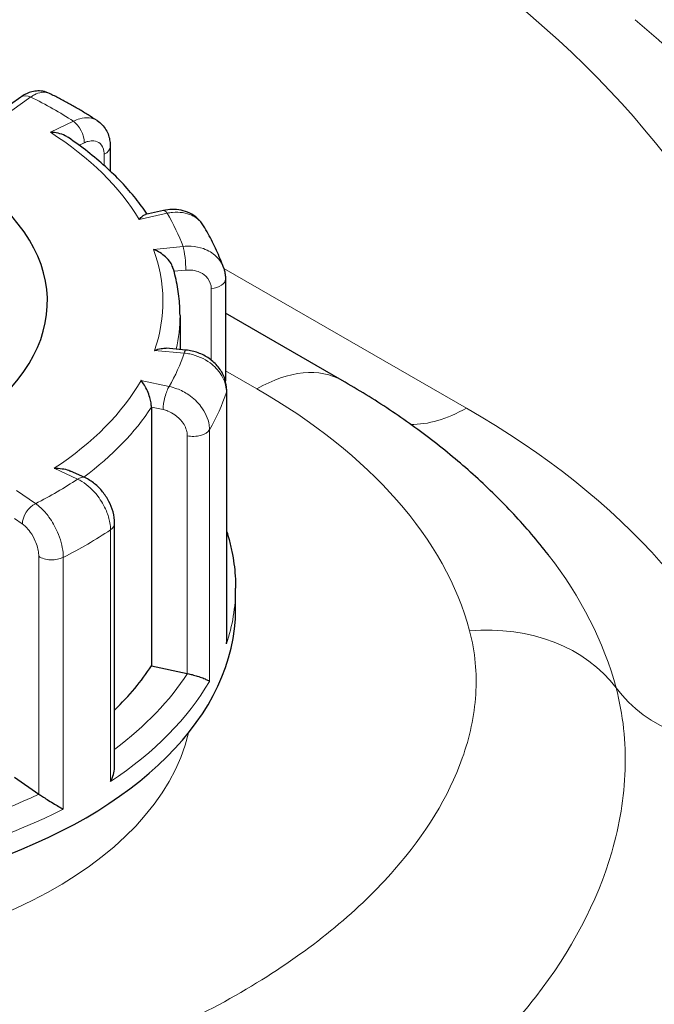
# Model space of a CAD drawing. Units: millimetres. Extents: x 0 to 8910, y 0 to 13365.
# Drawn here: x 6147 to 6221, y 3332 to 3447 of the extents above; entities that cross this region are included whole.
import ezdxf

# ---------------------------------------------------------------- set-up
doc = ezdxf.new("R2010")
doc.units = ezdxf.units.MM
doc.header["$LTSCALE"] = 15
doc.layers.add('Sichtbar (ISO)', color=7, linetype='Continuous', lineweight=25)
doc.layers.add('Tangential', color=7, linetype='Continuous', lineweight=9)

msp = doc.modelspace()

# ---------------------------------------------------------------- linework, layer by layer
at = {"layer": 'Sichtbar (ISO)'}
for p, q in [((6147.24, 3438.07), (6146.01, 3437.19)), ((6157.69, 3432.26), (6157.69, 3429.41)), ((6163.9, 3424.81), (6161.79, 3424.34)), ((6171.15, 3416.8), (6171.15, 3404.88)), ((6165.84, 3412.53), (6165.84, 3408.55)), ((6184.8, 3404.93), (6171.15, 3412.79)), ((6166.51, 3408.49), (6164.23, 3408.7)), ((6171.3, 3374.65), (6171.3, 3403.78)), ((6162.5, 3401.81), (6162.5, 3371.56)), ((6154.71, 3393.57), (6153.05, 3394.34)), ((6158.2, 3359.85), (6158.2, 3388.22)), ((6172.34, 3378.19), (6172.34, 3380.64)), ((6162.5, 3371.56), (6166.69, 3370.67)), ((6146.48, 3358.56), (6149.33, 3356.58))]:
    msp.add_line(p, q, dxfattribs=at)
for centre, major_axis, start_param, end_param in [((6112.34, 3414.16), (-38, 0), 5.669281, 10.038682), ((6112.34, 3378.19), (-60, 0), 0, 3.141593), ((6112.34, 3382.28), (53.5, 0), 5.74235, 5.928007), ((6167.38, 3371.75), (2, 0), 4.357211, 4.374458), ((6150.87, 3357.31), (2, 0), 3.833612, 3.850859)]:
    msp.add_ellipse(centre, major_axis=major_axis, ratio=0.575862, start_param=start_param, end_param=end_param, dxfattribs=at)
for points, knots in [([(6445.77, 3293.06), (6445.77, 3318.84), (6440.56, 3344.51), (6421, 3393.69), (6406, 3416.74), (6369.73, 3457.6), (6348.22, 3475.3), (6301.29, 3505.52), (6275.8, 3518.04), (6222, 3538.51), (6193.68, 3546.43), (6159.76, 3553.04), (6154.99, 3553.91), (6150.19, 3554.72)], [2.356194, 2.356194, 2.356194, 2.356194, 2.581348, 2.581348, 2.828771, 2.828771, 3.086021, 3.086021, 3.34327, 3.34327, 3.600519, 3.600519, 3.64244, 3.64244, 3.64244, 3.64244]), ([(6150.58, 3438.49), (6150.34, 3438.61), (6150.07, 3438.7), (6149.55, 3438.79), (6149.29, 3438.8), (6148.81, 3438.75), (6148.58, 3438.71), (6148.15, 3438.57), (6147.95, 3438.49), (6147.58, 3438.29), (6147.4, 3438.19), (6147.24, 3438.07)], [0.246219, 0.246219, 0.246219, 0.246219, 0.2912494, 0.2912494, 0.3362797, 0.3362797, 0.3813101, 0.3813101, 0.4263405, 0.4263405, 0.4713708, 0.4713708, 0.4713708, 0.4713708]), ([(6156.15, 3435.32), (6155.8, 3435.55), (6155.45, 3435.77), (6154.73, 3436.21), (6154.36, 3436.43), (6153.63, 3436.86), (6153.26, 3437.07), (6152.51, 3437.49), (6152.13, 3437.69), (6151.36, 3438.1), (6150.97, 3438.29), (6150.58, 3438.49)], [0.5085611, 0.5085611, 0.5085611, 0.5085611, 0.5345677, 0.5345677, 0.5605744, 0.5605744, 0.586581, 0.586581, 0.6125876, 0.6125876, 0.6385942, 0.6385942, 0.6385942, 0.6385942]), ([(6156.15, 3435.32), (6156.37, 3435.18), (6156.56, 3435.02), (6156.91, 3434.65), (6157.06, 3434.45), (6157.31, 3434.03), (6157.41, 3433.81), (6157.56, 3433.37), (6157.61, 3433.14), (6157.68, 3432.7), (6157.69, 3432.48), (6157.69, 3432.26)], [0.244441, 0.244441, 0.244441, 0.244441, 0.2898269, 0.2898269, 0.3352129, 0.3352129, 0.3805989, 0.3805989, 0.4259848, 0.4259848, 0.4713708, 0.4713708, 0.4713708, 0.4713708]), ([(6152.79, 3433.33), (6152.67, 3433.41), (6152.54, 3433.48), (6152.15, 3433.67), (6151.88, 3433.77), (6151.31, 3433.9), (6151, 3433.94), (6150.69, 3433.96), (6150.69, 3433.96), (6150.69, 3433.96)], [-0.2236271, -0.2236271, -0.2236271, -0.2236271, -0.1779636, -0.1779636, -0.091473, -0.091473, 0, 0, 0.0009115, 0.0009115, 0.0009115, 0.0009115]), ([(6162, 3424.38), (6161.59, 3425), (6161.14, 3425.6), (6160.15, 3426.84), (6159.59, 3427.48), (6158.41, 3428.73), (6157.78, 3429.34), (6156.46, 3430.53), (6155.77, 3431.11), (6154.33, 3432.25), (6153.57, 3432.8), (6152.79, 3433.33)], [0.1520896, 0.1520896, 0.1520896, 0.1520896, 0.2135153, 0.2135153, 0.281012, 0.281012, 0.3485087, 0.3485087, 0.4160054, 0.4160054, 0.4835021, 0.4835021, 0.4835021, 0.4835021]), ([(6168.59, 3423.03), (6168.39, 3423.35), (6168.15, 3423.64), (6167.61, 3424.13), (6167.3, 3424.34), (6166.65, 3424.65), (6166.31, 3424.77), (6165.62, 3424.91), (6165.27, 3424.94), (6164.58, 3424.92), (6164.23, 3424.88), (6163.9, 3424.81)], [0.130627, 0.130627, 0.130627, 0.130627, 0.1987758, 0.1987758, 0.2669246, 0.2669246, 0.3350733, 0.3350733, 0.4032221, 0.4032221, 0.4713708, 0.4713708, 0.4713708, 0.4713708]), ([(6161.07, 3423.76), (6161.07, 3423.76), (6161.07, 3423.77), (6161.2, 3423.93), (6161.33, 3424.06), (6161.57, 3424.25), (6161.68, 3424.31), (6161.79, 3424.34), (6161.79, 3424.34), (6161.79, 3424.34)], [-0.7717538, -0.7717538, -0.7717538, -0.7717538, -0.7708423, -0.7708423, -0.6793693, -0.6793693, -0.5928787, -0.5928787, -0.592797, -0.592797, -0.592797, -0.592797]), ([(6170.92, 3418.14), (6170.8, 3418.48), (6170.67, 3418.81), (6170.4, 3419.48), (6170.26, 3419.81), (6169.96, 3420.47), (6169.81, 3420.79), (6169.48, 3421.44), (6169.31, 3421.76), (6168.96, 3422.4), (6168.78, 3422.72), (6168.59, 3423.03)], [6.2677231, 6.2677231, 6.2677231, 6.2677231, 6.2938966, 6.2938966, 6.3200702, 6.3200702, 6.3462438, 6.3462438, 6.3724174, 6.3724174, 6.3985909, 6.3985909, 6.3985909, 6.3985909]), ([(6165.02, 3418.1), (6165.01, 3418.12), (6165, 3418.15), (6164.93, 3418.36), (6164.83, 3418.55), (6164.56, 3418.96), (6164.37, 3419.18), (6163.95, 3419.56), (6163.72, 3419.73), (6163.25, 3420.03), (6163, 3420.16), (6162.74, 3420.26), (6162.74, 3420.26), (6162.74, 3420.26)], [-0.3371766, -0.3371766, -0.3371766, -0.3371766, -0.3287524, -0.3287524, -0.2640978, -0.2640978, -0.1779636, -0.1779636, -0.091473, -0.091473, 0, 0, 0.0009115, 0.0009115, 0.0009115, 0.0009115]), ([(6165.84, 3412.53), (6165.84, 3412.9), (6165.83, 3413.28), (6165.78, 3414.02), (6165.75, 3414.4), (6165.66, 3415.14), (6165.61, 3415.51), (6165.48, 3416.26), (6165.4, 3416.63), (6165.23, 3417.36), (6165.13, 3417.73), (6165.02, 3418.1)], [6.0647439, 6.0647439, 6.0647439, 6.0647439, 6.0986337, 6.0986337, 6.1325235, 6.1325235, 6.1664133, 6.1664133, 6.2003031, 6.2003031, 6.2341929, 6.2341929, 6.2341929, 6.2341929]), ([(6170.92, 3418.14), (6170.95, 3418.06), (6170.98, 3417.97), (6171.03, 3417.79), (6171.05, 3417.71), (6171.08, 3417.53), (6171.1, 3417.44), (6171.12, 3417.26), (6171.13, 3417.17), (6171.15, 3416.99), (6171.15, 3416.9), (6171.15, 3416.8)], [0.38774705, 0.38774705, 0.38774705, 0.38774705, 0.4044718, 0.4044718, 0.42119655, 0.42119655, 0.4379213, 0.4379213, 0.45464605, 0.45464605, 0.4713708, 0.4713708, 0.4713708, 0.4713708]), ([(6162.87, 3408.45), (6162.88, 3408.45), (6162.88, 3408.45), (6163.13, 3408.55), (6163.38, 3408.62), (6163.83, 3408.7), (6164.04, 3408.71), (6164.23, 3408.7)], [-0.7717538, -0.7717538, -0.7717538, -0.7717538, -0.7708423, -0.7708423, -0.6793693, -0.6793693, -0.5998921, -0.5998921, -0.5998921, -0.5998921]), ([(6171.3, 3403.78), (6171.3, 3404.24), (6171.22, 3404.69), (6170.93, 3405.56), (6170.7, 3405.99), (6170.12, 3406.76), (6169.77, 3407.1), (6169, 3407.69), (6168.57, 3407.92), (6167.68, 3408.28), (6167.2, 3408.41), (6166.65, 3408.48), (6166.58, 3408.49), (6166.51, 3408.49)], [0, 0, 0, 0, 0.0841552, 0.0841552, 0.1747543, 0.1747543, 0.2690285, 0.2690285, 0.3633026, 0.3633026, 0.4575768, 0.4575768, 0.4713708, 0.4713708, 0.4713708, 0.4713708]), ([(6162.5, 3401.81), (6162.5, 3401.97), (6162.48, 3402.13), (6162.42, 3402.52), (6162.37, 3402.73), (6162.23, 3403.2), (6162.13, 3403.47), (6161.92, 3403.95), (6161.8, 3404.17), (6161.55, 3404.59), (6161.42, 3404.77), (6161.29, 3404.93), (6161.29, 3404.93), (6161.28, 3404.94)], [-0.3854211, -0.3854211, -0.3854211, -0.3854211, -0.3287524, -0.3287524, -0.2640978, -0.2640978, -0.1779636, -0.1779636, -0.091473, -0.091473, 0, 0, 0.0009115, 0.0009115, 0.0009115, 0.0009115]), ([(6208.89, 3384.54), (6207.62, 3386.18), (6206.27, 3387.77), (6203.43, 3390.81), (6201.94, 3392.28), (6198.83, 3395.1), (6197.21, 3396.46), (6193.85, 3399.06), (6192.12, 3400.31), (6188.54, 3402.7), (6186.69, 3403.84), (6184.8, 3404.93)], [2.7750033, 2.7750033, 2.7750033, 2.7750033, 2.8483211, 2.8483211, 2.921639, 2.921639, 2.9949569, 2.9949569, 3.0682748, 3.0682748, 3.1415927, 3.1415927, 3.1415927, 3.1415927]), ([(6151.14, 3394.66), (6151.14, 3394.66), (6151.15, 3394.66), (6151.45, 3394.68), (6151.76, 3394.66), (6152.33, 3394.58), (6152.61, 3394.52), (6152.93, 3394.4), (6152.99, 3394.37), (6153.05, 3394.34)], [-0.7717538, -0.7717538, -0.7717538, -0.7717538, -0.7708423, -0.7708423, -0.6793693, -0.6793693, -0.5928787, -0.5928787, -0.5702255, -0.5702255, -0.5702255, -0.5702255]), ([(6158.2, 3388.22), (6158.2, 3388.68), (6158.14, 3389.13), (6157.9, 3389.99), (6157.74, 3390.4), (6157.32, 3391.2), (6157.07, 3391.57), (6156.51, 3392.26), (6156.19, 3392.58), (6155.5, 3393.14), (6155.12, 3393.38), (6154.71, 3393.57)], [0, 0, 0, 0, 0.0942742, 0.0942742, 0.1885483, 0.1885483, 0.2828225, 0.2828225, 0.3770967, 0.3770967, 0.4713708, 0.4713708, 0.4713708, 0.4713708]), ([(6171.3, 3387.25), (6171.4, 3386.95), (6171.49, 3386.64), (6171.7, 3385.86), (6171.81, 3385.39), (6172, 3384.45), (6172.08, 3383.97), (6172.21, 3383.02), (6172.26, 3382.55), (6172.32, 3381.6), (6172.34, 3381.12), (6172.34, 3380.64)], [0.0376343, 0.0376343, 0.0376343, 0.0376343, 0.0632761, 0.0632761, 0.1020674, 0.1020674, 0.1408587, 0.1408587, 0.17965, 0.17965, 0.2184414, 0.2184414, 0.2184414, 0.2184414]), ([(6171.26, 3374.13), (6171.26, 3374.13), (6171.27, 3374.14), (6171.29, 3374.31), (6171.3, 3374.48), (6171.3, 3374.65)], [-0.00090159, -0.00090159, -0.00090159, -0.00090159, 0, 0, 0.0520304, 0.0520304, 0.0520304, 0.0520304]), ([(6166.72, 3370.66), (6166.9, 3370.63), (6167.08, 3370.58), (6167.47, 3370.48), (6167.67, 3370.43), (6168.1, 3370.29), (6168.32, 3370.22), (6168.69, 3370.07), (6168.85, 3370), (6169.11, 3369.87), (6169.21, 3369.81), (6169.28, 3369.75), (6169.28, 3369.75), (6169.28, 3369.75)], [0, 0, 0, 0, 0.0562527, 0.0562527, 0.1208313, 0.1208313, 0.2068288, 0.2068288, 0.2922034, 0.2922034, 0.3818588, 0.3818588, 0.3827517, 0.3827517, 0.3827517, 0.3827517]), ([(6157.72, 3358.04), (6157.72, 3358.04), (6157.72, 3358.04), (6157.86, 3358.31), (6157.97, 3358.58), (6158.13, 3359.13), (6158.18, 3359.41), (6158.2, 3359.73), (6158.2, 3359.79), (6158.2, 3359.85)], [-0.0009016, -0.0009016, -0.0009016, -0.0009016, 0, 0, 0.0889479, 0.0889479, 0.1737849, 0.1737849, 0.191533, 0.191533, 0.191533, 0.191533]), ([(6149.35, 3356.56), (6149.47, 3356.48), (6149.61, 3356.39), (6149.93, 3356.18), (6150.12, 3356.06), (6150.54, 3355.79), (6150.78, 3355.65), (6151.23, 3355.37), (6151.45, 3355.25), (6151.84, 3355.02), (6152.03, 3354.91), (6152.19, 3354.82), (6152.19, 3354.82), (6152.2, 3354.82)], [0, 0, 0, 0, 0.0562527, 0.0562527, 0.1208313, 0.1208313, 0.2068288, 0.2068288, 0.2922034, 0.2922034, 0.3818588, 0.3818588, 0.3827517, 0.3827517, 0.3827517, 0.3827517])]:
    msp.add_open_spline(points, degree=3, knots=knots, dxfattribs=at)
at = {"layer": 'Tangential'}
for p, q in [((6146.2, 3436.51), (6148.4, 3438.08)), ((6153.38, 3435.25), (6150.69, 3433.96)), ((6154.05, 3432.43), (6154.66, 3432.72)), ((6156.97, 3431.37), (6156.97, 3430.08)), ((6161.07, 3423.76), (6164.33, 3424.49)), ((6166.19, 3420.6), (6162.74, 3420.26)), ((6199.31, 3401.7), (6170.95, 3418.04)), ((6165.13, 3417.7), (6166.53, 3417.83)), ((6169.48, 3415.67), (6169.48, 3407.32)), ((6162.87, 3408.45), (6166.33, 3408.13)), ((6171.15, 3406.06), (6174.82, 3403.95)), ((6164.57, 3404.23), (6161.28, 3404.94)), ((6171.26, 3403.56), (6171.26, 3374.13)), ((6162.5, 3401.81), (6163.87, 3401.52)), ((6166.69, 3398.47), (6166.69, 3370.67)), ((6169.28, 3369.75), (6169.28, 3399.18)), ((6151.14, 3394.66), (6153.87, 3393.4)), ((6148.95, 3390.53), (6146.72, 3392.08)), ((6146.48, 3388.81), (6147.41, 3388.16)), ((6157.72, 3387.47), (6157.72, 3358.04)), ((6149.33, 3384.37), (6149.33, 3356.58)), ((6152.2, 3354.82), (6152.2, 3384.25))]:
    msp.add_line(p, q, dxfattribs=at)
for centre, major_axis, ratio, start_param, end_param in [((6050.77, 3374.81), (295, 0), 0.575862, 3.377025, 7.618549), ((6050.77, 3374.81), (219.36, 0), 0.575862, 3.926991, 7.068583), ((6050.77, 3387.08), (188.14, 0), 0.575862, 6.052608, 7.068583), ((6050.77, 3380.94), (203.75, 0), 0.575862, 3.926991, 6.88235), ((6148.4, 3436.44), (-1.16, 1.63), 0.636373, 5.440349, 6.283185), ((6112.34, 3414.16), (-55, 0), 0.575862, 3.869984, 3.997324), ((6153.38, 3433.61), (-0.86, 1.8), 0.521671, 3.971444, 5.54224), ((6112.34, 3414.16), (51.5, 0), 0.575862, 0.329659, 0.730864), ((6155.69, 3432.26), (2, 0), 0.575862, 5.404408, 6.283185), ((6164.33, 3422.85), (-0.43, 1.95), 0.294497, 5.636449, 6.283185), ((6112.34, 3414.16), (55, 0), 0.575862, 0.204792, 0.332132), ((6166.19, 3418.97), (-0.19, 1.99), 0.137042, 4.092006, 5.662803), ((6112.34, 3414.16), (51.5, 0), 0.575862, 6.089246, 6.490451), ((6169.15, 3416.8), (2, 0), 0.575862, 4.880809, 6.283185), ((6112.34, 3412.53), (53.5, 0), 0.575862, 6.155108, 6.283185), ((6112.34, 3414.16), (55, 0), 0.575862, 5.964379, 6.091719), ((6166.33, 3406.5), (0.18, 1.99), 0.12629, 0, 0.619354), ((6174.82, 3387.6), (9.98, 17.33), 0.578093, 0, 0.783464), ((6112.34, 3414.16), (51.5, 0), 0.575862, 5.565647, 5.966852), ((6164.57, 3402.6), (0.42, 1.96), 0.284308, 0.644312, 2.215109), ((6112.34, 3410.07), (60, 0), 0.575862, 5.962497, 6.093601), ((6169.3, 3403.78), (2, 0), 0.575862, 6.093601, 6.283185), ((6112.34, 3367.97), (88.36, 0), 0.575862, 0.151586, 0.785398), ((6112.34, 3412.53), (53.5, 0), 0.575862, 5.622824, 5.928007), ((6199.31, 3418.06), (-9.98, -17.33), 0.578093, 0.305345, 0.783464), ((6112.34, 3351.62), (123, 0), 0.575862, 0.151586, 0.785398), ((6167.38, 3399.55), (2, 0), 0.575862, 4.357211, 5.962497), ((6112.34, 3414.16), (55, 0), 0.575862, 5.44078, 5.56812), ((6153.87, 3391.76), (0.84, 1.81), 0.513237, 0, 0.735522), ((6148.95, 3388.89), (1.14, 1.64), 0.629478, 0.834733, 2.405529), ((6156.2, 3388.22), (2, 0), 0.575862, 5.570002, 6.283185), ((6112.34, 3410.07), (60, 0), 0.575862, 5.438898, 5.570002), ((6150.87, 3385.11), (2, 0), 0.575862, 3.833612, 5.438898), ((6112.34, 3359.79), (105.68, 0), 0.575862, 0.151586, 0.418809), ((6112.34, 3380.64), (60, 0), 0.575862, 6.093601, 6.283185), ((6199.69, 3359.3), (19.33, 5.13), 0.808172, 0.312412, 1.35961), ((6112.34, 3380.64), (60, 0), 0.575862, 5.570002, 5.962497), ((6112.34, 3382.28), (58, 0), 0.575862, 5.624448, 5.928012), ((6233.93, 3378.67), (-19.33, -5.13), 0.808172, 0.312412, 1.35961), ((6112.34, 3367.97), (-55, 0), 0.575862, 0.133626, 3.007966), ((6112.34, 3382.28), (-58, 0), 0.575862, 1.941553, 2.262821), ((6112.34, 3380.64), (60, 0), 0.575862, 5.046403, 5.438898)]:
    msp.add_ellipse(centre, major_axis=major_axis, ratio=ratio, start_param=start_param, end_param=end_param, dxfattribs=at)
for points, knots in [([(6148.4, 3438.08), (6148.54, 3438.18), (6148.69, 3438.26), (6149.38, 3438.62), (6149.92, 3438.71), (6150.44, 3438.55), (6150.51, 3438.52), (6150.58, 3438.49)], [-0.4713708, -0.4713708, -0.4713708, -0.4713708, -0.4310707, -0.4310707, -0.2732138, -0.2732138, -0.246219, -0.246219, -0.246219, -0.246219]), ([(6156.15, 3435.32), (6155.88, 3435.49), (6155.57, 3435.6), (6154.88, 3435.67), (6154.51, 3435.64), (6153.88, 3435.46), (6153.63, 3435.37), (6153.38, 3435.25)], [-0.244441, -0.244441, -0.244441, -0.244441, -0.1520699, -0.1520699, -0.0584884, -0.0584884, 0, 0, 0, 0]), ([(6154.66, 3432.72), (6154.81, 3432.79), (6154.96, 3432.85), (6155.34, 3432.95), (6155.57, 3432.97), (6156.05, 3432.92), (6156.3, 3432.82), (6156.74, 3432.42), (6156.9, 3432.09), (6156.96, 3431.59), (6156.97, 3431.48), (6156.97, 3431.37)], [0, 0, 0, 0, 0.0584884, 0.0584884, 0.1520699, 0.1520699, 0.2737259, 0.2737259, 0.4318787, 0.4318787, 0.4713708, 0.4713708, 0.4713708, 0.4713708]), ([(6164.33, 3424.49), (6164.54, 3424.53), (6164.75, 3424.57), (6165.78, 3424.66), (6166.56, 3424.54), (6167.71, 3424.01), (6168.13, 3423.67), (6168.49, 3423.18), (6168.54, 3423.11), (6168.59, 3423.03)], [-0.4713708, -0.4713708, -0.4713708, -0.4713708, -0.4310688, -0.4310688, -0.2732126, -0.2732126, -0.1517848, -0.1517848, -0.130627, -0.130627, -0.130627, -0.130627]), ([(6170.92, 3418.14), (6170.75, 3418.62), (6170.46, 3419.06), (6169.67, 3419.82), (6169.16, 3420.14), (6168.13, 3420.5), (6167.64, 3420.6), (6166.83, 3420.64), (6166.51, 3420.64), (6166.19, 3420.6)], [-0.387747, -0.387747, -0.387747, -0.387747, -0.2737289, -0.2737289, -0.1520716, -0.1520716, -0.0584891, -0.0584891, 0, 0, 0, 0]), ([(6166.53, 3417.83), (6166.72, 3417.85), (6166.91, 3417.85), (6167.4, 3417.82), (6167.69, 3417.76), (6168.31, 3417.54), (6168.62, 3417.35), (6169.18, 3416.8), (6169.39, 3416.41), (6169.48, 3415.88), (6169.48, 3415.78), (6169.48, 3415.67)], [0, 0, 0, 0, 0.0584891, 0.0584891, 0.1520716, 0.1520716, 0.2737289, 0.2737289, 0.4318833, 0.4318833, 0.4713708, 0.4713708, 0.4713708, 0.4713708]), ([(6166.33, 3408.13), (6166.55, 3408.11), (6166.78, 3408.08), (6167.85, 3407.85), (6168.67, 3407.48), (6169.88, 3406.59), (6170.32, 3406.12), (6170.89, 3405.21), (6171.07, 3404.79), (6171.23, 3404.1), (6171.26, 3403.83), (6171.26, 3403.56)], [-0.4713708, -0.4713708, -0.4713708, -0.4713708, -0.4310701, -0.4310701, -0.2732135, -0.2732135, -0.1517853, -0.1517853, -0.0583789, -0.0583789, 0, 0, 0, 0]), ([(6169.28, 3399.18), (6169.28, 3399.36), (6169.27, 3399.54), (6169.13, 3400.46), (6168.8, 3401.22), (6167.9, 3402.4), (6167.41, 3402.87), (6166.43, 3403.55), (6165.96, 3403.79), (6165.18, 3404.08), (6164.87, 3404.17), (6164.57, 3404.23)], [-0.4713708, -0.4713708, -0.4713708, -0.4713708, -0.4318783, -0.4318783, -0.2737257, -0.2737257, -0.1520698, -0.1520698, -0.0584884, -0.0584884, 0, 0, 0, 0]), ([(6163.87, 3401.52), (6164.06, 3401.48), (6164.24, 3401.43), (6164.7, 3401.25), (6164.98, 3401.1), (6165.57, 3400.69), (6165.87, 3400.4), (6166.4, 3399.69), (6166.6, 3399.23), (6166.68, 3398.68), (6166.69, 3398.57), (6166.69, 3398.47)], [0, 0, 0, 0, 0.0584884, 0.0584884, 0.1520698, 0.1520698, 0.2737257, 0.2737257, 0.4318783, 0.4318783, 0.4713708, 0.4713708, 0.4713708, 0.4713708]), ([(6153.87, 3393.4), (6154.04, 3393.31), (6154.21, 3393.22), (6155.05, 3392.7), (6155.69, 3392.1), (6156.64, 3390.87), (6156.98, 3390.28), (6157.43, 3389.22), (6157.57, 3388.75), (6157.69, 3388.01), (6157.72, 3387.73), (6157.72, 3387.47)], [-0.4713708, -0.4713708, -0.4713708, -0.4713708, -0.4310707, -0.4310707, -0.2732138, -0.2732138, -0.1517855, -0.1517855, -0.058379, -0.058379, 0, 0, 0, 0]), ([(6152.2, 3384.25), (6152.2, 3384.43), (6152.19, 3384.61), (6152.09, 3385.56), (6151.87, 3386.4), (6151.25, 3387.83), (6150.91, 3388.42), (6150.23, 3389.36), (6149.91, 3389.72), (6149.37, 3390.22), (6149.16, 3390.38), (6148.95, 3390.53)], [-0.4713708, -0.4713708, -0.4713708, -0.4713708, -0.4318787, -0.4318787, -0.2737259, -0.2737259, -0.1520699, -0.1520699, -0.0584884, -0.0584884, 0, 0, 0, 0]), ([(6147.41, 3388.16), (6147.54, 3388.07), (6147.66, 3387.97), (6147.98, 3387.67), (6148.17, 3387.45), (6148.57, 3386.88), (6148.77, 3386.52), (6149.13, 3385.67), (6149.27, 3385.16), (6149.32, 3384.59), (6149.33, 3384.48), (6149.33, 3384.37)], [0, 0, 0, 0, 0.0584884, 0.0584884, 0.1520699, 0.1520699, 0.2737259, 0.2737259, 0.4318787, 0.4318787, 0.4713708, 0.4713708, 0.4713708, 0.4713708]), ([(6199.69, 3375.65), (6200.34, 3373.19), (6200.56, 3370.69), (6200.24, 3365.7), (6199.7, 3363.22), (6197.23, 3356.25), (6194.52, 3351.86), (6186.82, 3343.06), (6181.57, 3338.71), (6172.18, 3332.85), (6168.7, 3330.97), (6158.68, 3326.3), (6151.71, 3323.8), (6139.79, 3320.66), (6135.11, 3319.67), (6124.6, 3318.02), (6118.71, 3317.45), (6108.17, 3317.15), (6103.55, 3317.27), (6099, 3317.67)], [-16.256285, -16.256285, -16.256285, -16.256285, -14.957408, -14.957408, -13.658531, -13.658531, -11.25243, -11.25243, -8.520984, -8.520984, -7.0968, -7.0968, -4.651176, -4.651176, -3.163855, -3.163855, -1.381288, -1.381288, 0, 0, 0, 0]), ([(6096.38, 3299.64), (6102.16, 3299.13), (6107.94, 3298.84), (6120.94, 3298.71), (6128.12, 3299.02), (6140.88, 3300.3), (6146.52, 3301.15), (6160.88, 3304.13), (6169.26, 3306.73), (6181.26, 3312.03), (6185.41, 3314.23), (6196.57, 3321.32), (6202.72, 3326.83), (6211.56, 3338.18), (6214.59, 3343.91), (6217.22, 3352.97), (6217.76, 3356.2), (6217.97, 3362.63), (6217.64, 3365.85), (6216.81, 3368.98)], [0, 0, 0, 0, 1.381288, 1.381288, 3.163855, 3.163855, 4.651176, 4.651176, 7.0968, 7.0968, 8.520984, 8.520984, 11.25243, 11.25243, 13.658531, 13.658531, 14.957408, 14.957408, 16.256285, 16.256285, 16.256285, 16.256285]), ([(6093.77, 3281.6), (6101.7, 3281.75), (6109.61, 3282.12), (6128.4, 3283.75), (6139.15, 3285.3), (6158.99, 3289.72), (6168.15, 3292.52), (6184.55, 3299.29), (6191.88, 3303.18), (6206.52, 3313.09), (6213.4, 3319.39), (6223.48, 3331.88), (6227.09, 3337.93), (6232.14, 3350.16), (6233.59, 3356.35), (6233.93, 3362.32)], [0, 0, 0, 0, 2.516554, 2.516554, 6.087095, 6.087095, 9.453273, 9.453273, 12.610335, 12.610335, 16.513279, 16.513279, 19.808422, 19.808422, 23.094674, 23.094674, 23.094674, 23.094674])]:
    msp.add_open_spline(points, degree=3, knots=knots, dxfattribs=at)

doc.saveas('drawing.dxf')
